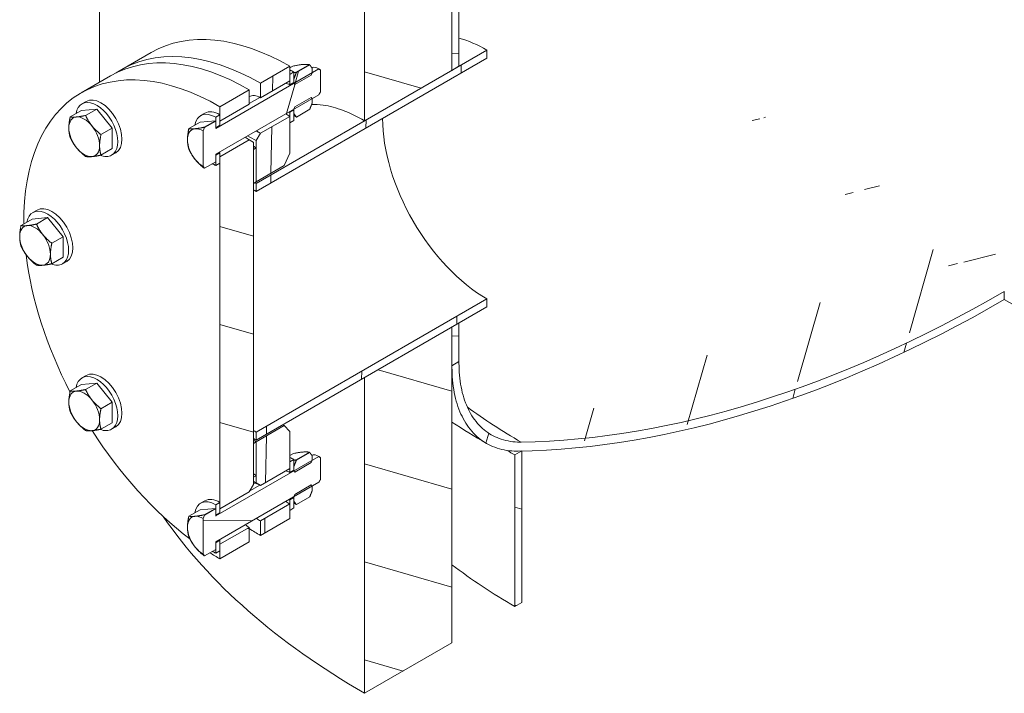
# Model space of a CAD drawing. Units: millimetres. Extents: x -7400 to 26052, y -1041 to 5346.
# Drawn here: x 8017 to 8515, y 2391 to 2731 of the extents above; entities that cross this region are included whole.
import ezdxf

# ---------------------------------------------------------------- set-up
doc = ezdxf.new("R2010")
doc.units = ezdxf.units.MM
doc.header["$LTSCALE"] = 15
for name, color, linetype, lineweight in [('Видимые тонкие (ГОСТ)', 7, 'Continuous', 5), ('Видимый контур (ГОСТ)', 7, 'Continuous', 9), ('Штриховка (ГОСТ)', 7, 'Continuous', 5)]:
    doc.layers.add(name, color=color, linetype=linetype, lineweight=lineweight)
pattern_1 = [(164, (0, 0), (-13.12723, -45.7801), [])]
pattern_2 = [(254.0002, (0, 0), (45.78014, -13.12706), [])]
pattern_3 = [(179, (0, 0), (-0.8312, -47.61775), [])]
pattern_4 = [(269.00025, (0, 0), (47.61775, -0.83097), [])]
pattern_5 = [(149, (0, 0), (-24.52867, -40.8226), [])]

msp = doc.modelspace()

# ---------------------------------------------------------------- hatches: boundary and pattern name
at = {"layer": 'Штриховка (ГОСТ)'}
h = msp.add_hatch(dxfattribs=at)
h.set_pattern_fill('ANSI31', color=256, scale=381, angle=119, style=0)
h.set_pattern_definition(pattern_1)
h.paths.add_polyline_path([(8191.152, 2390.653), (8191.152, 2550.278), (8199.314, 2554.99), (8205.905, 2558.796), (8212.056, 2562.347), (8221.847, 2568), (8222.51, 2568.383), (8235.346, 2575.794), (8235.346, 2560.407), (8235.346, 2559.591), (8235.346, 2556.3), (8235.346, 2555.483), (8235.346, 2416.168)])
h.paths.add_polyline_path([(8235.346, 2718.464), (8235.346, 2705.616), (8200.355, 2685.414), (8196.7, 2683.304), (8191.152, 2680.101), (8191.152, 3497.007), (8235.346, 3522.522), (8235.346, 2722.777)])
h.paths.add_polyline_path([(8191.152, 3720.191), (8191.152, 3723.452), (8250.741, 3757.856), (8260.964, 3763.758), (8392.162, 3839.506), (8402.385, 3845.408), (8501.205, 3902.461), (8502.506, 3903.212), (8503.34, 3903.694), (8503.34, 3900.968), (8503.34, 3857.818), (8503.34, 3855.03), (8503.34, 3852.663), (8235.346, 3697.937), (8235.346, 3571.001), (8235.346, 3570.184), (8235.346, 3570.176), (8235.346, 3542.359), (8235.346, 3538.85), (8191.152, 3513.335), (8191.152, 3672.421)])
h = msp.add_hatch(dxfattribs=at)
h.set_pattern_fill('ANSI31', color=256, scale=381, angle=133.99998, style=0)
h.set_pattern_definition(pattern_3)
h.paths.add_polyline_path([(8238.882, 3572.217), (8238.882, 3540.892), (8237.36, 3540.013), (8235.346, 3538.85), (8235.346, 3542.359), (8235.346, 3570.176)])
h.paths.add_polyline_path([(8235.346, 2575.794), (8238.882, 2577.835), (8238.882, 2558.341), (8238.175, 2557.933), (8235.346, 2556.3), (8235.346, 2559.591), (8235.346, 2560.407)])
h.paths.add_polyline_path([(8238.882, 2707.658), (8235.346, 2705.616), (8235.346, 2718.464), (8235.346, 2722.777), (8235.346, 3522.522), (8238.882, 3524.564)])
h = msp.add_hatch(dxfattribs=at)
h.set_pattern_fill('ANSI31', color=256, scale=381, angle=224.00025, style=0)
h.set_pattern_definition(pattern_4)
h.paths.add_polyline_path([(8253.024, 2715.823), (8253.024, 2711.74), (8136.351, 2644.379), (8136.351, 2648.462), (8191.152, 2680.101), (8196.7, 2683.304), (8200.355, 2685.414), (8235.346, 2705.616), (8238.882, 2707.658)])
h.paths.add_polyline_path([(8253.024, 2590.082), (8253.024, 2586), (8238.882, 2577.835), (8235.346, 2575.794), (8222.51, 2568.383), (8221.847, 2568), (8212.056, 2562.347), (8205.905, 2558.796), (8199.314, 2554.99), (8191.152, 2550.278), (8136.351, 2518.639), (8136.351, 2522.721)])
h = msp.add_hatch(dxfattribs=at)
h.set_pattern_fill('ANSI31', color=256, scale=381, angle=209.00021, style=0)
h.set_pattern_definition(pattern_2)
edge = h.paths.add_edge_path()
edge.add_line((8115.845, 2659.392), (8110.14, 2656.098))
edge.add_line((8110.14, 2656.098), (8109.481, 2657.036))
edge.add_line((8109.481, 2657.036), (8109.481, 2674.997))
edge.add_line((8109.481, 2674.997), (8110.14, 2676.695))
edge.add_line((8110.14, 2676.695), (8115.845, 2679.989))
edge.add_line((8115.845, 2679.989), (8115.845, 2679.054))
edge.add_line((8115.845, 2679.054), (8115.845, 2678.68))
edge.add_line((8115.845, 2678.68), (8115.845, 2678.672))
edge.add_line((8115.845, 2678.672), (8115.845, 2677.483))
edge.add_line((8115.845, 2677.483), (8115.845, 2676.63))
edge.add_line((8115.845, 2676.63), (8115.845, 2676.303))
edge.add_spline(control_points=[(8115.845, 2676.303), (8115.845, 2676.293), (8115.847, 2676.282), (8115.854, 2676.268), (8115.859, 2676.261), (8115.865, 2676.258)], knot_values=[0.0148109, 0.0148109, 0.0148109, 0.0148109, 0.0185142, 0.0185142, 0.0221233, 0.0221233, 0.0221233, 0.0221233], degree=3, periodic=0)
edge.add_spline(control_points=[(8115.865, 2676.258), (8115.866, 2676.257), (8115.866, 2676.257), (8115.872, 2676.254), (8115.881, 2676.252), (8115.897, 2676.254), (8115.907, 2676.257), (8115.916, 2676.262)], knot_values=[0.0221233, 0.0221233, 0.0221233, 0.0221233, 0.0222172, 0.0222172, 0.0259197, 0.0259197, 0.0296219, 0.0296219, 0.0296219, 0.0296219], degree=3, periodic=0)
edge.add_line((8115.916, 2676.262), (8155.443, 2699.083))
edge.add_line((8155.443, 2699.083), (8162.246, 2703.011))
edge.add_line((8162.246, 2703.011), (8164.053, 2704.054))
edge.add_line((8164.053, 2704.054), (8164.635, 2704.391))
edge.add_line((8164.635, 2704.391), (8168.011, 2706.339))
edge.add_line((8168.011, 2706.339), (8168.878, 2705.838))
edge.add_line((8168.878, 2705.838), (8168.878, 2694.78))
edge.add_line((8168.878, 2694.78), (8168.011, 2693.278))
edge.add_line((8168.011, 2693.278), (8164.635, 2691.329))
edge.add_line((8164.635, 2691.329), (8157.494, 2687.206))
edge.add_line((8157.494, 2687.206), (8155.443, 2686.022))
edge.add_line((8155.443, 2686.022), (8115.916, 2663.201))
edge.add_spline(control_points=[(8115.916, 2663.201), (8115.907, 2663.196), (8115.897, 2663.187), (8115.881, 2663.17), (8115.872, 2663.159), (8115.86, 2663.137), (8115.854, 2663.124), (8115.847, 2663.101), (8115.845, 2663.088), (8115.845, 2663.078)], knot_values=[0.0296219, 0.0296219, 0.0296219, 0.0296219, 0.0333241, 0.0333241, 0.0370267, 0.0370267, 0.0407296, 0.0407296, 0.0444329, 0.0444329, 0.0444329, 0.0444329], degree=3, periodic=0)
edge.add_line((8115.845, 2663.078), (8115.845, 2662.752))
edge.add_line((8115.845, 2662.752), (8115.845, 2660.115))
edge.add_line((8115.845, 2660.115), (8115.845, 2659.392))
h = msp.add_hatch(dxfattribs=at)
h.set_pattern_fill('ANSI31', color=256, scale=381, angle=224.00025, style=0)
h.set_pattern_definition(pattern_4)
h.paths.add_polyline_path([(8153.322, 2663.74), (8150.493, 2657.443), (8136.351, 2649.278), (8136.351, 2661.82), (8136.351, 2662.637), (8136.351, 2663.579), (8136.351, 2666.425), (8136.351, 2670.099), (8138.473, 2673.773), (8138.473, 2673.774), (8153.322, 2682.347), (8153.322, 2681.752), (8153.322, 2679.081)])
h.paths.add_polyline_path([(8150.493, 2525.987), (8153.322, 2522.956), (8153.322, 2507.615), (8153.322, 2504.732), (8153.322, 2504.358), (8153.322, 2504.349), (8138.473, 2495.776), (8138.473, 2495.777), (8136.351, 2497.002), (8136.351, 2500.676), (8136.351, 2517.822)])
h.paths.add_polyline_path([(8138.473, 2699.084), (8153.322, 2707.658), (8153.322, 2703.575), (8153.322, 2700.691), (8153.322, 2700.317), (8153.322, 2700.308), (8138.473, 2691.735)])
h.paths.add_polyline_path([(8138.473, 2477.815), (8153.322, 2486.388), (8153.322, 2485.793), (8153.322, 2483.122), (8153.322, 2479.039), (8138.473, 2470.466)])
h = msp.add_hatch(dxfattribs=at)
h.set_pattern_fill('ANSI31', color=256, scale=381, angle=224.00025, style=0)
h.set_pattern_definition(pattern_4)
h.paths.add_polyline_path([(8155.443, 2680.306), (8153.322, 2679.081), (8153.322, 2681.752), (8153.322, 2682.347), (8153.322, 2684.389), (8155.443, 2685.613), (8155.443, 2683.735)])
h.paths.add_polyline_path([(8153.322, 2700.691), (8153.322, 2703.575), (8155.443, 2704.799), (8155.443, 2701.37), (8155.443, 2699.492), (8153.322, 2698.267), (8153.322, 2700.308), (8153.322, 2700.317)])
h = msp.add_hatch(dxfattribs=at)
h.set_pattern_fill('ANSI31', color=256, scale=381, angle=209.00021, style=0)
h.set_pattern_definition(pattern_2)
h.paths.add_polyline_path([(8164.636, 2706.677), (8164.636, 2704.391), (8164.635, 2704.391), (8164.194, 2703.251), (8163.98, 2703.128), (8162.304, 2702.16), (8155.885, 2698.454), (8155.443, 2699.083), (8155.443, 2699.083), (8155.443, 2699.492), (8155.443, 2701.37), (8156.655, 2704.493), (8163.424, 2708.401)])
h.paths.add_polyline_path([(8155.885, 2687.161), (8164.194, 2691.958), (8164.635, 2691.329), (8164.636, 2691.329), (8164.636, 2689.043), (8163.424, 2685.919), (8156.655, 2682.011), (8155.443, 2683.735), (8155.443, 2685.613), (8155.443, 2686.022), (8155.443, 2686.022), (8155.618, 2686.473)])
h = msp.add_hatch(dxfattribs=at)
h.set_pattern_fill('ANSI31', color=256, scale=381, angle=209.00021, style=0)
h.set_pattern_definition(pattern_2)
edge = h.paths.add_edge_path()
edge.add_line((8514.653, 2589.674), (8514.653, 2593.756))
edge.add_ellipse((8514.653, 3238.789), major_axis=(-395, -684.16), ratio=0.5773503, start_angle=19.061123, end_angle=45, ccw=False)
edge.add_spline(control_points=[(8270.309, 2517.664), (8269.711, 2517.654), (8269.111, 2517.66), (8266.887, 2517.742), (8265.271, 2517.922), (8262.146, 2518.529), (8260.636, 2518.956), (8257.798, 2520.019), (8256.468, 2520.654), (8255.251, 2521.356)], knot_values=[5.8514579, 5.8514579, 5.8514579, 5.8514579, 6.1205397, 6.1205397, 6.851765, 6.851765, 7.5829903, 7.5829903, 8.3125599, 8.3125599, 8.3125599, 8.3125599], degree=3, periodic=0)
edge.add_spline(control_points=[(8255.251, 2521.356), (8255.249, 2521.357), (8255.246, 2521.359), (8254.024, 2522.064), (8252.807, 2522.899), (8250.464, 2524.829), (8249.34, 2525.922), (8247.252, 2528.326), (8246.288, 2529.635), (8244.558, 2532.391), (8243.793, 2533.838), (8242.474, 2536.753), (8241.859, 2538.358), (8240.783, 2541.803), (8240.322, 2543.644), (8239.588, 2547.477), (8239.316, 2549.47), (8238.963, 2553.499), (8238.882, 2555.535), (8238.882, 2557.525)], knot_values=[0, 0, 0, 0, 0.0016557, 0.0016557, 0.732881, 0.732881, 1.4641063, 1.4641063, 2.1953316, 2.1953316, 2.9265569, 2.9265569, 3.6577822, 3.6577822, 4.3890074, 4.3890074, 5.1202327, 5.1202327, 5.8514579, 5.8514579, 5.8514579, 5.8514579], degree=3, periodic=0)
edge.add_line((8238.882, 2557.525), (8238.882, 2558.341))
edge.add_line((8238.882, 2558.341), (8238.175, 2557.933))
edge.add_line((8238.175, 2557.933), (8235.346, 2556.3))
edge.add_line((8235.346, 2556.3), (8235.346, 2555.483))
edge.add_spline(control_points=[(8235.346, 2555.483), (8235.346, 2553.367), (8235.432, 2551.203), (8235.808, 2546.919), (8236.098, 2544.8), (8236.877, 2540.724), (8237.368, 2538.767), (8238.512, 2535.103), (8239.166, 2533.397), (8240.569, 2530.297), (8241.382, 2528.759), (8243.221, 2525.829), (8244.246, 2524.436), (8246.467, 2521.881), (8247.662, 2520.718), (8250.152, 2518.667), (8251.447, 2517.778), (8252.746, 2517.028), (8252.749, 2517.027), (8252.752, 2517.025)], knot_values=[-6.2217866, -6.2217866, -6.2217866, -6.2217866, -5.4442812, -5.4442812, -4.6667759, -4.6667759, -3.8892706, -3.8892706, -3.1117652, -3.1117652, -2.3342599, -2.3342599, -1.5567545, -1.5567545, -0.7792491, -0.7792491, -0.0017437, -0.0017437, 0, 0, 0, 0], degree=3, periodic=0)
edge.add_spline(control_points=[(8252.752, 2517.025), (8254.045, 2516.279), (8255.459, 2515.603), (8258.477, 2514.474), (8260.082, 2514.02), (8263.405, 2513.375), (8265.124, 2513.183), (8267.489, 2513.096), (8268.126, 2513.09), (8268.762, 2513.1)], knot_values=[-8.8386713, -8.8386713, -8.8386713, -8.8386713, -8.0629096, -8.0629096, -7.2854042, -7.2854042, -6.5078988, -6.5078988, -6.2217866, -6.2217866, -6.2217866, -6.2217866], degree=3, periodic=0)
edge.add_ellipse((8514.653, 3238.789), major_axis=(-397.5, -688.49), ratio=0.5773503, start_angle=19.061123, end_angle=19.271751)
edge.add_ellipse((8514.653, 3238.789), major_axis=(-397.5, -688.49), ratio=0.5773503, start_angle=19.271751, end_angle=19.280723)
edge.add_ellipse((8514.653, 3238.789), major_axis=(-397.5, -688.49), ratio=0.5773503, start_angle=19.280723, end_angle=45)
h = msp.add_hatch(dxfattribs=at)
h.set_pattern_fill('ANSI31', color=256, scale=381, angle=149.00021, style=0)
h.set_pattern_definition([(194.0002, (0, 0), (11.5217, -46.2103), [])])
edge = h.paths.add_edge_path()
edge.add_line((8514.653, 2589.674), (8514.653, 2593.756))
edge.add_ellipse((8514.545, 3238.852), major_axis=(395, -684.16), ratio=0.5773503, start_angle=315.011158, end_angle=340.938879)
edge.add_ellipse((8734.455, 2589.839), major_axis=(39.5, -68.416), ratio=0.5773503, start_angle=340.93888, end_angle=360)
edge.add_ellipse((8734.455, 2589.839), major_axis=(39.5, -68.416), ratio=0.5773503, start_angle=0, end_angle=45)
edge.add_line((8790.316, 2557.587), (8790.316, 2558.404))
edge.add_line((8790.316, 2558.404), (8791.022, 2557.996))
edge.add_line((8791.022, 2557.996), (8793.852, 2556.363))
edge.add_line((8793.852, 2556.363), (8793.852, 2555.546))
edge.add_ellipse((8734.455, 2589.839), major_axis=(42, -72.746), ratio=0.5773503, start_angle=0, end_angle=45, ccw=False)
edge.add_ellipse((8734.455, 2589.839), major_axis=(42, -72.746), ratio=0.5773503, start_angle=340.93888, end_angle=360, ccw=False)
edge.add_ellipse((8514.545, 3238.852), major_axis=(397.5, -688.49), ratio=0.5773503, start_angle=340.728251, end_angle=340.938879, ccw=False)
edge.add_ellipse((8514.545, 3238.852), major_axis=(397.5, -688.49), ratio=0.5773503, start_angle=340.71928, end_angle=340.728251, ccw=False)
edge.add_ellipse((8514.545, 3238.852), major_axis=(397.5, -688.49), ratio=0.5773503, start_angle=315.011087, end_angle=340.71928, ccw=False)
h = msp.add_hatch(dxfattribs=at)
h.set_pattern_fill('ANSI31', color=256, scale=381, angle=119, style=0)
h.set_pattern_definition(pattern_1)
h.paths.add_polyline_path([(8132.816, 2695.818), (8132.816, 2688.469), (8117.966, 2679.896), (8117.966, 2680.279), (8117.966, 2682.439), (8117.966, 2683.162), (8117.966, 2687.245)])
h.paths.add_polyline_path([(8117.966, 2462.709), (8117.966, 2465.976), (8132.816, 2474.549), (8132.816, 2467.2), (8117.966, 2458.626)])
h.paths.add_polyline_path([(8132.816, 2492.511), (8132.816, 2492.51), (8117.966, 2483.937), (8117.966, 2484.319), (8117.966, 2484.757), (8117.966, 2487.203), (8117.966, 2658.669), (8117.966, 2661.935), (8132.816, 2670.508), (8132.816, 2670.507), (8134.937, 2669.282), (8134.937, 2665.608), (8134.937, 2665.171), (8134.937, 2663.958), (8134.937, 2650.077), (8134.937, 2649.261), (8134.937, 2648.462), (8134.937, 2517.006), (8134.937, 2501.506), (8134.937, 2499.859), (8134.937, 2496.185)])
h = msp.add_hatch(dxfattribs=at)
h.set_pattern_fill('ANSI31', color=256, scale=381, angle=194.00018, style=0)
h.set_pattern_definition([(239.0002, (0, 0), (40.82267, -24.52856), [])])
h.paths.add_polyline_path([(8115.845, 2679.989), (8115.845, 2681.937), (8117.966, 2683.162), (8117.966, 2682.439), (8117.966, 2680.279), (8117.966, 2679.896), (8117.966, 2677.854), (8115.845, 2676.63), (8115.845, 2677.483), (8115.845, 2678.672), (8115.845, 2678.68), (8115.845, 2679.054)])
h.paths.add_polyline_path([(8117.966, 2658.669), (8115.845, 2657.444), (8115.845, 2659.392), (8115.845, 2660.115), (8115.845, 2662.752), (8117.966, 2663.976), (8117.966, 2661.935)])
h = msp.add_hatch(dxfattribs=at)
h.set_pattern_fill('ANSI31', color=256, scale=381, angle=104.00002, style=0)
h.set_pattern_definition(pattern_5)
h.paths.add_polyline_path([(8136.351, 2500.676), (8134.937, 2499.859), (8134.937, 2501.506), (8134.937, 2517.006), (8136.351, 2517.822)])
h.paths.add_polyline_path([(8134.937, 2665.171), (8134.937, 2665.608), (8136.351, 2666.425), (8136.351, 2663.579), (8136.351, 2662.637), (8136.351, 2661.82), (8136.351, 2649.278), (8134.937, 2648.462), (8134.937, 2649.261), (8134.937, 2650.077), (8134.937, 2663.958)])
h = msp.add_hatch(dxfattribs=at)
h.set_pattern_fill('ANSI31', color=256, scale=381, angle=133.99998, style=0)
h.set_pattern_definition(pattern_3)
edge = h.paths.add_edge_path()
edge.add_line((8110.14, 2460.139), (8109.481, 2461.077))
edge.add_line((8109.481, 2461.077), (8109.481, 2479.038))
edge.add_line((8109.481, 2479.038), (8110.14, 2480.736))
edge.add_line((8110.14, 2480.736), (8115.845, 2484.03))
edge.add_line((8115.845, 2484.03), (8115.845, 2483.095))
edge.add_line((8115.845, 2483.095), (8115.845, 2482.721))
edge.add_line((8115.845, 2482.721), (8115.845, 2480.671))
edge.add_line((8115.845, 2480.671), (8115.845, 2480.344))
edge.add_spline(control_points=[(8115.845, 2480.344), (8115.845, 2480.334), (8115.847, 2480.323), (8115.854, 2480.309), (8115.859, 2480.302), (8115.865, 2480.298)], knot_values=[0.0148109, 0.0148109, 0.0148109, 0.0148109, 0.0185142, 0.0185142, 0.0221233, 0.0221233, 0.0221233, 0.0221233], degree=3, periodic=0)
edge.add_spline(control_points=[(8115.865, 2480.298), (8115.866, 2480.298), (8115.866, 2480.298), (8115.872, 2480.295), (8115.881, 2480.293), (8115.897, 2480.294), (8115.907, 2480.298), (8115.916, 2480.303)], knot_values=[0.0221233, 0.0221233, 0.0221233, 0.0221233, 0.0222172, 0.0222172, 0.0259197, 0.0259197, 0.0296219, 0.0296219, 0.0296219, 0.0296219], degree=3, periodic=0)
edge.add_line((8115.916, 2480.303), (8155.443, 2503.124))
edge.add_line((8155.443, 2503.124), (8162.246, 2507.052))
edge.add_line((8162.246, 2507.052), (8164.053, 2508.095))
edge.add_line((8164.053, 2508.095), (8164.635, 2508.431))
edge.add_line((8164.635, 2508.431), (8168.011, 2510.38))
edge.add_line((8168.011, 2510.38), (8168.878, 2509.879))
edge.add_line((8168.878, 2509.879), (8168.878, 2498.821))
edge.add_line((8168.878, 2498.821), (8168.011, 2497.318))
edge.add_line((8168.011, 2497.318), (8164.635, 2495.37))
edge.add_line((8164.635, 2495.37), (8155.443, 2490.063))
edge.add_line((8155.443, 2490.063), (8115.916, 2467.242))
edge.add_spline(control_points=[(8115.916, 2467.242), (8115.907, 2467.236), (8115.897, 2467.228), (8115.881, 2467.211), (8115.872, 2467.199), (8115.86, 2467.178), (8115.854, 2467.165), (8115.847, 2467.142), (8115.845, 2467.129), (8115.845, 2467.119)], knot_values=[0.0296219, 0.0296219, 0.0296219, 0.0296219, 0.0333241, 0.0333241, 0.0370267, 0.0370267, 0.0407296, 0.0407296, 0.0444329, 0.0444329, 0.0444329, 0.0444329], degree=3, periodic=0)
edge.add_line((8115.845, 2467.119), (8115.845, 2466.792))
edge.add_line((8115.845, 2466.792), (8115.845, 2464.156))
edge.add_line((8115.845, 2464.156), (8115.845, 2463.433))
edge.add_line((8115.845, 2463.433), (8110.14, 2460.139))
h = msp.add_hatch(dxfattribs=at)
h.set_pattern_fill('ANSI31', color=256, scale=381, angle=133.99998, style=0)
h.set_pattern_definition(pattern_3)
h.paths.add_polyline_path([(8164.636, 2510.718), (8164.636, 2508.431), (8164.635, 2508.431), (8164.194, 2507.292), (8163.98, 2507.169), (8162.304, 2506.201), (8155.885, 2502.495), (8155.443, 2503.124), (8155.443, 2503.124), (8155.443, 2503.532), (8155.443, 2505.411), (8156.655, 2508.534), (8163.424, 2512.442)])
h.paths.add_polyline_path([(8155.885, 2491.202), (8164.194, 2495.999), (8164.635, 2495.37), (8164.636, 2495.37), (8164.636, 2493.083), (8163.424, 2489.96), (8156.655, 2486.052), (8155.443, 2487.776), (8155.443, 2489.654), (8155.443, 2490.063), (8155.443, 2490.063)])
h = msp.add_hatch(dxfattribs=at)
h.set_pattern_fill('ANSI31', color=256, scale=381, angle=119, style=0)
h.set_pattern_definition(pattern_1)
h.paths.add_polyline_path([(8267.166, 2434.54), (8267.166, 2511.138), (8270.622, 2513.134), (8270.702, 2513.18), (8270.702, 2513.135), (8270.702, 2436.581)])
h = msp.add_hatch(dxfattribs=at)
h.set_pattern_fill('ANSI31', color=256, scale=381, angle=119, style=0)
h.set_pattern_definition(pattern_1)
h.paths.add_polyline_path([(8155.443, 2484.347), (8153.322, 2483.122), (8153.322, 2485.793), (8153.322, 2486.388), (8153.322, 2488.43), (8155.443, 2489.654), (8155.443, 2487.776)])
h.paths.add_polyline_path([(8153.322, 2504.732), (8153.322, 2507.615), (8155.443, 2508.84), (8155.443, 2505.411), (8155.443, 2503.532), (8153.322, 2502.308), (8153.322, 2504.349), (8153.322, 2504.358)])
h = msp.add_hatch(dxfattribs=at)
h.set_pattern_fill('ANSI31', color=256, scale=381, angle=104.00002, style=0)
h.set_pattern_definition(pattern_5)
h.paths.add_polyline_path([(8115.845, 2484.03), (8115.845, 2485.978), (8117.966, 2487.203), (8117.966, 2484.757), (8117.966, 2484.319), (8117.966, 2483.937), (8117.966, 2481.895), (8115.845, 2480.671), (8115.845, 2482.721), (8115.845, 2483.095)])
h.paths.add_polyline_path([(8117.966, 2462.709), (8115.845, 2461.485), (8115.845, 2463.433), (8115.845, 2464.156), (8115.845, 2466.792), (8117.966, 2468.017), (8117.966, 2465.976)])

# ---------------------------------------------------------------- linework, layer by layer
at = {"layer": 'Видимые тонкие (ГОСТ)'}
for centre, major_axis, start_param, end_param in [((8115.807, 2669.794), (-4, 6.928), 5.4785558, 5.4910569), ((8514.545, 2658.799), (-345.556, 0), 0.6673392, 0.7858434), ((8115.807, 2473.835), (-4, 6.928), 5.4785558, 5.4910569)]:
    msp.add_ellipse(centre, major_axis=major_axis, ratio=0.5773503, start_param=start_param, end_param=end_param, dxfattribs=at)
at = {"layer": 'Видимый контур (ГОСТ)'}
for p, q in [((8057.045, 2699.546), (8057.045, 3834.532)), ((8235.346, 2705.616), (8235.346, 3522.522)), ((8235.346, 3522.522), (8235.346, 2705.616)), ((8238.882, 3524.564), (8238.882, 2707.658)), ((8191.152, 2680.101), (8191.152, 3497.007)), ((8083.213, 2714.655), (8068.364, 2706.081)), ((8136.351, 2648.462), (8253.024, 2715.823)), ((8253.024, 2715.823), (8253.024, 2711.74)), ((8253.024, 2711.74), (8136.351, 2644.379)), ((8115.916, 2676.262), (8168.011, 2706.339)), ((8138.473, 2699.084), (8153.322, 2707.658)), ((8154.794, 2707.758), (8153.322, 2706.908)), ((8153.322, 2707.658), (8153.322, 2700.308)), ((8153.322, 2703.575), (8155.443, 2704.799)), ((8155.443, 2704.799), (8155.443, 2699.492)), ((8163.279, 2708.516), (8156.582, 2704.649)), ((8156.655, 2704.493), (8163.424, 2708.401)), ((8164.636, 2704.391), (8164.194, 2703.251)), ((8164.636, 2706.677), (8164.636, 2704.391)), ((8168.769, 2705.903), (8167.901, 2706.403)), ((8168.878, 2705.838), (8168.878, 2694.78)), ((8235.346, 2705.616), (8191.152, 2680.101)), ((8238.882, 2707.658), (8235.346, 2705.616)), ((8047.858, 2694.242), (8062.707, 2702.815)), ((8153.322, 2700.308), (8138.473, 2691.735)), ((8138.473, 2691.735), (8138.473, 2699.084)), ((8153.322, 2698.267), (8153.322, 2703.575)), ((8155.443, 2699.492), (8153.322, 2698.267)), ((8155.443, 2699.083), (8155.443, 2701.37)), ((8155.885, 2698.454), (8155.443, 2699.083)), ((8164.194, 2703.251), (8155.885, 2698.454)), ((8117.966, 2687.245), (8132.816, 2695.818)), ((8132.816, 2695.818), (8132.816, 2688.469)), ((8050.358, 2689.912), (8048.236, 2688.687)), ((8168.011, 2693.278), (8115.916, 2663.201)), ((8132.816, 2688.852), (8138.139, 2691.925)), ((8155.885, 2687.161), (8164.194, 2691.958)), ((8164.194, 2691.958), (8164.636, 2691.329)), ((8164.636, 2691.329), (8164.636, 2689.043)), ((8047.958, 2685.373), (8042.289, 2682.1)), ((8047.958, 2685.373), (8055.736, 2686.068)), ((8055.736, 2686.068), (8050.067, 2682.795)), ((8055.736, 2686.068), (8063.515, 2676.392)), ((8110.358, 2683.969), (8108.236, 2682.744)), ((8132.816, 2688.469), (8117.966, 2679.896)), ((8117.966, 2679.896), (8117.966, 2687.245)), ((8153.322, 2684.389), (8155.443, 2685.613)), ((8153.322, 2679.081), (8153.322, 2684.389)), ((8155.443, 2686.022), (8155.885, 2687.161)), ((8155.443, 2683.735), (8155.443, 2686.022)), ((8155.443, 2685.613), (8155.443, 2680.306)), ((8163.424, 2685.919), (8156.655, 2682.011)), ((8107.958, 2679.43), (8102.289, 2676.156)), ((8107.958, 2679.43), (8115.736, 2680.124)), ((8115.736, 2680.124), (8110.067, 2676.851)), ((8110.14, 2676.695), (8115.845, 2679.989)), ((8115.736, 2680.124), (8115.845, 2679.989)), ((8115.845, 2681.937), (8117.966, 2683.162)), ((8115.845, 2676.63), (8115.845, 2681.937)), ((8115.845, 2679.989), (8115.845, 2676.303)), ((8117.966, 2683.162), (8117.966, 2677.854)), ((8138.473, 2673.774), (8153.322, 2682.347)), ((8153.322, 2682.347), (8153.322, 2663.74)), ((8155.443, 2680.306), (8153.322, 2679.081)), ((8063.515, 2676.392), (8057.845, 2673.118)), ((8063.515, 2676.392), (8063.515, 2666.021)), ((8109.481, 2674.997), (8110.14, 2676.695)), ((8109.481, 2657.036), (8109.481, 2674.997)), ((8117.966, 2677.854), (8115.845, 2676.63)), ((8117.966, 2661.935), (8132.816, 2670.508)), ((8132.816, 2670.508), (8132.816, 2670.507)), ((8132.816, 2670.507), (8134.937, 2669.282)), ((8134.828, 2669.345), (8132.816, 2670.507)), ((8134.937, 2669.282), (8134.937, 2496.185)), ((8136.351, 2670.099), (8138.473, 2673.773)), ((8136.351, 2649.278), (8136.351, 2670.099)), ((8138.473, 2673.773), (8138.473, 2673.774)), ((8063.515, 2666.021), (8057.845, 2662.748)), ((8065.358, 2663.931), (8063.236, 2662.707)), ((8115.845, 2662.752), (8117.966, 2663.976)), ((8117.966, 2663.976), (8117.966, 2658.669)), ((8134.937, 2665.608), (8136.351, 2666.425)), ((8134.937, 2648.462), (8134.937, 2665.608)), ((8136.351, 2666.425), (8136.351, 2649.278)), ((8115.845, 2659.392), (8110.14, 2656.098)), ((8115.845, 2663.078), (8115.845, 2659.392)), ((8115.845, 2657.444), (8115.845, 2662.752)), ((8117.966, 2483.937), (8117.966, 2661.935)), ((8153.322, 2663.74), (8150.493, 2657.443)), ((8110.14, 2656.098), (8109.481, 2657.036)), ((8117.966, 2658.669), (8115.845, 2657.444)), ((8150.493, 2657.443), (8136.351, 2649.278)), ((8136.351, 2649.278), (8134.937, 2648.462)), ((8136.351, 2644.379), (8136.351, 2648.462)), ((8025.505, 2634.979), (8023.384, 2633.754)), ((8023.105, 2630.44), (8017.436, 2627.167)), ((8023.105, 2630.44), (8030.884, 2631.135)), ((8030.884, 2631.135), (8025.214, 2627.861)), ((8030.884, 2631.135), (8038.662, 2621.458)), ((8038.662, 2621.458), (8032.992, 2618.185)), ((8038.662, 2621.458), (8038.662, 2611.087)), ((8038.662, 2611.087), (8032.992, 2607.814)), ((8040.505, 2608.998), (8038.384, 2607.773)), ((8136.351, 2522.721), (8253.024, 2590.082)), ((8253.024, 2590.082), (8253.024, 2586)), ((8514.653, 2589.674), (8514.653, 2593.756)), ((8253.024, 2586), (8136.351, 2518.639)), ((8191.152, 2550.278), (8235.346, 2575.794)), ((8235.346, 2575.794), (8238.882, 2577.835)), ((8235.346, 2556.3), (8235.346, 2575.794)), ((8235.346, 2575.794), (8235.346, 2416.168)), ((8238.882, 2577.835), (8238.882, 2558.341)), ((8235.346, 2556.3), (8238.882, 2558.341)), ((8238.882, 2558.341), (8235.346, 2556.3)), ((8235.346, 2555.483), (8235.346, 2556.3)), ((8238.882, 2558.341), (8238.882, 2557.525)), ((8050.358, 2551.348), (8048.236, 2550.123)), ((8191.152, 2390.653), (8191.152, 2550.278)), ((8047.958, 2546.809), (8042.289, 2543.536)), ((8047.958, 2546.809), (8055.736, 2547.504)), ((8055.736, 2547.504), (8050.067, 2544.231)), ((8055.736, 2547.504), (8063.515, 2537.828)), ((8063.515, 2537.828), (8057.845, 2534.554)), ((8063.515, 2537.828), (8063.515, 2527.457)), ((8063.515, 2527.457), (8057.845, 2524.184)), ((8065.358, 2525.367), (8063.236, 2524.142)), ((8136.351, 2517.822), (8150.493, 2525.987)), ((8150.493, 2525.987), (8153.322, 2522.956)), ((8136.351, 2518.639), (8136.351, 2522.721)), ((8153.322, 2522.956), (8153.322, 2504.349)), ((8134.937, 2517.006), (8136.351, 2517.822)), ((8134.937, 2499.859), (8134.937, 2517.006)), ((8136.351, 2517.822), (8136.351, 2500.676)), ((8136.351, 2497.002), (8136.351, 2517.822)), ((8115.916, 2480.303), (8168.011, 2510.38)), ((8154.794, 2511.799), (8153.322, 2510.949)), ((8163.279, 2512.557), (8156.582, 2508.69)), ((8156.655, 2508.534), (8163.424, 2512.442)), ((8164.636, 2510.718), (8164.636, 2508.431)), ((8168.769, 2509.943), (8167.901, 2510.444)), ((8168.878, 2509.879), (8168.878, 2498.821)), ((8267.166, 2511.138), (8270.702, 2513.18)), ((8267.166, 2434.54), (8267.166, 2511.138)), ((8270.702, 2513.18), (8270.702, 2436.581)), ((8153.322, 2507.615), (8155.443, 2508.84)), ((8153.322, 2502.308), (8153.322, 2507.615)), ((8155.443, 2508.84), (8155.443, 2503.532)), ((8155.443, 2503.124), (8155.443, 2505.411)), ((8164.194, 2507.292), (8155.885, 2502.495)), ((8164.636, 2508.431), (8164.194, 2507.292)), ((8136.351, 2500.676), (8134.937, 2499.859)), ((8153.322, 2504.349), (8138.473, 2495.776)), ((8155.443, 2503.532), (8153.322, 2502.308)), ((8155.885, 2502.495), (8155.443, 2503.124)), ((8168.011, 2497.318), (8115.916, 2467.242)), ((8134.937, 2496.185), (8132.816, 2492.511)), ((8133.146, 2493.083), (8138.139, 2495.966)), ((8136.242, 2497.064), (8138.364, 2495.84)), ((8138.473, 2495.777), (8136.351, 2497.002)), ((8138.473, 2495.776), (8138.473, 2495.777)), ((8155.885, 2491.202), (8164.194, 2495.999)), ((8164.194, 2495.999), (8164.636, 2495.37)), ((8164.636, 2495.37), (8164.636, 2493.083)), ((8132.816, 2492.51), (8117.966, 2483.937)), ((8132.816, 2492.511), (8132.816, 2492.51)), ((8153.322, 2488.43), (8155.443, 2489.654)), ((8155.443, 2490.063), (8155.885, 2491.202)), ((8155.443, 2487.776), (8155.443, 2490.063)), ((8155.443, 2489.654), (8155.443, 2484.347)), ((8163.424, 2489.96), (8156.655, 2486.052)), ((8110.358, 2488.009), (8108.236, 2486.785)), ((8115.845, 2485.978), (8117.966, 2487.203)), ((8115.845, 2480.671), (8115.845, 2485.978)), ((8117.966, 2487.203), (8117.966, 2481.895)), ((8138.473, 2477.815), (8153.322, 2486.388)), ((8153.322, 2483.122), (8153.322, 2488.43)), ((8153.322, 2486.388), (8153.322, 2479.039)), ((8107.958, 2483.47), (8102.289, 2480.197)), ((8107.958, 2483.47), (8115.736, 2484.165)), ((8109.481, 2479.038), (8110.14, 2480.736)), ((8115.736, 2484.165), (8110.067, 2480.892)), ((8110.14, 2480.736), (8115.845, 2484.03)), ((8115.736, 2484.165), (8115.845, 2484.03)), ((8115.845, 2484.03), (8115.845, 2480.344)), ((8117.966, 2481.895), (8115.845, 2480.671)), ((8155.443, 2484.347), (8153.322, 2483.122)), ((8109.481, 2461.077), (8109.481, 2479.038)), ((8153.322, 2479.039), (8138.473, 2470.466)), ((8138.473, 2470.466), (8138.473, 2477.815)), ((8117.966, 2465.976), (8132.816, 2474.549)), ((8132.816, 2474.549), (8132.816, 2467.2)), ((8115.845, 2466.792), (8117.966, 2468.017)), ((8115.845, 2467.119), (8115.845, 2463.433)), ((8115.845, 2461.485), (8115.845, 2466.792)), ((8117.966, 2468.017), (8117.966, 2462.709)), ((8132.816, 2467.2), (8117.966, 2458.626)), ((8117.966, 2458.626), (8117.966, 2465.976)), ((8110.14, 2460.139), (8109.481, 2461.077)), ((8115.845, 2463.433), (8110.14, 2460.139)), ((8117.966, 2462.709), (8115.845, 2461.485)), ((8270.702, 2436.581), (8267.166, 2434.54)), ((8235.346, 2416.168), (8191.152, 2390.653))]:
    msp.add_line(p, q, dxfattribs=at)
for centre, major_axis, start_param, end_param in [((8153.213, 2593.411), (-70, 121.244), 5.4966883, 6.2831853), ((8252.915, 2650.974), (39.75, -68.849), 2.3542594, 2.6084997), ((8138.364, 2584.838), (-70, 121.244), 5.4966883, 6.3236024), ((8132.707, 2581.572), (-70, 121.244), 5.4966883, 6.2831853), ((8117.858, 2572.999), (-70, 121.244), 5.4966883, 7.0873313), ((8155.334, 2692.615), (-7.5, 12.99), 5.4875309, 5.6886885), ((8167.902, 2699.871), (-4, 6.928), 5.4785558, 6.1666701), ((8168.769, 2700.372), (-3.387, 5.866), 5.4750716, 5.4978686), ((8153.213, 2691.391), (4.25, -7.361), 2.3380945, 2.6956209), ((8155.334, 2692.615), (-4, 6.928), 5.4785559, 5.5418643), ((8055.736, 2675.697), (-7.5, 12.99), 3.1415927, 6.896183), ((8057.858, 2676.922), (-7.5, 12.99), 3.1415927, 6.2831853), ((8138.364, 2682.817), (-5.5, 9.526), 5.4838011, 6.2919643), ((8115.736, 2669.753), (-7.5, 12.99), 5.4875309, 6.896183), ((8117.858, 2670.978), (-7.5, 12.99), 5.4875309, 6.2831853), ((8153.213, 2691.391), (-4.25, 7.361), 2.3160893, 2.3742945), ((8155.334, 2692.615), (4.25, -7.361), 5.4576819, 5.5158871), ((8155.334, 2692.62), (4.003, -6.933), 5.5170144, 5.5170184), ((8049.372, 2672.023), (-5.5, 9.526), 6.0213859, 7.0685835), ((8049.372, 2672.023), (-5.5, 9.526), 4.9741884, 6.0213859), ((8153.213, 2691.391), (5.5, -9.526), 5.2639926, 5.5117732), ((8252.915, 2650.974), (-37.25, 64.519), 0.7874631, 2.3582595), ((8049.372, 2672.023), (5.5, -9.526), 3.9269908, 4.9741884), ((8049.372, 2672.023), (-5.5, 9.526), 3.9269908, 4.9741884), ((8109.372, 2666.079), (-5.5, 9.526), 6.0213859, 7.0685835), ((8109.372, 2666.079), (-5.5, 9.526), 5.4838011, 6.0213859), ((8138.364, 2584.838), (-54.5, 94.397), 5.4977871, 5.5242659), ((8138.364, 2682.817), (-5.5, 9.526), 2.1223999, 2.3561945), ((8138.364, 2682.817), (-5.5, 9.526), 2.3561945, 2.3701805), ((8138.364, 2584.838), (-54.5, 94.397), 5.4963758, 5.4977871), ((8109.372, 2666.079), (5.5, -9.526), 3.9269908, 4.9741884), ((8132.707, 2679.551), (5.5, -9.526), 5.2639926, 5.4977871), ((8136.242, 2583.613), (-53, 91.799), 5.4963358, 5.5545974), ((8132.707, 2679.551), (5.5, -9.526), 5.4977871, 5.5117732), ((8134.828, 2582.797), (53, -91.799), 2.3547432, 2.3561945), ((8049.372, 2672.023), (5.5, -9.526), 4.9741884, 6.0213859), ((8049.372, 2672.023), (5.5, -9.526), 6.0213859, 7.0685835), ((8117.858, 2670.978), (4.25, -7.361), 5.4576819, 5.5158871), ((8136.242, 2583.613), (-50.75, 87.902), 5.4962715, 5.5159769), ((8055.736, 2675.697), (7.5, -12.99), 5.6530128, 6.2831853), ((8109.372, 2666.079), (5.5, -9.526), 4.9741884, 5.5117732), ((8115.736, 2669.753), (-7.5, 12.99), 2.216586, 2.3664508), ((8136.242, 2583.613), (37.25, -64.519), 2.3541295, 2.3809777), ((8136.242, 2583.613), (39.75, -68.849), 2.3542594, 2.3668936), ((8030.884, 2620.764), (-7.5, 12.99), 3.1415927, 6.896183), ((8033.005, 2621.988), (-7.5, 12.99), 3.1415927, 6.2831853), ((8024.52, 2617.089), (-5.5, 9.526), 6.0213859, 7.0685835), ((8024.52, 2617.089), (-5.5, 9.526), 4.9741884, 6.0213859), ((8024.52, 2617.089), (5.5, -9.526), 3.9269908, 4.9741884), ((8024.52, 2617.089), (-5.5, 9.526), 3.9269908, 4.9741884), ((8117.858, 2572.999), (-70, 121.244), 0.9355469, 1.4859381), ((8024.52, 2617.089), (5.5, -9.526), 4.9741884, 6.0213859), ((8024.52, 2617.089), (5.5, -9.526), 6.0213859, 7.0685835), ((8030.884, 2620.764), (7.5, -12.99), 5.6530128, 6.2831853), ((8514.653, 3238.789), (-397.5, -688.49), 0.3326794, 0.7853982), ((8514.653, 3238.789), (-395, -684.16), 0.3326794, 0.7853982), ((8514.545, 3238.852), (397.5, -688.49), 5.4979807, 5.950506), ((8055.736, 2537.133), (-7.5, 12.99), 3.1415927, 6.896183), ((8057.858, 2538.358), (-7.5, 12.99), 3.1415927, 6.2831853), ((8049.372, 2533.459), (-5.5, 9.526), 6.0213859, 7.0685835), ((8049.372, 2533.459), (-5.5, 9.526), 4.9741884, 6.0213859), ((8049.372, 2533.459), (5.5, -9.526), 3.9269908, 4.9741884), ((8049.372, 2533.459), (-5.5, 9.526), 3.9269908, 4.9741884), ((8049.372, 2533.459), (5.5, -9.526), 4.9741884, 6.0213859), ((8049.372, 2533.459), (5.5, -9.526), 6.0213859, 7.0685835), ((8150.385, 2591.778), (40.25, -69.715), 5.4873285, 5.4996982), ((8117.858, 2572.999), (-70, 121.244), 1.6471934, 2.2040324), ((8055.736, 2537.133), (7.5, -12.99), 5.6530128, 6.2831853), ((8136.242, 2583.613), (-37.25, 64.519), 2.3314113, 2.3582595), ((8136.242, 2583.613), (-39.75, 68.849), 2.3329703, 2.3581296), ((8136.242, 2583.613), (40.25, -69.715), 5.4748515, 5.4996982), ((8136.242, 2583.613), (40.25, -69.715), 5.4748515, 5.4996982), ((8155.334, 2496.656), (-7.5, 12.99), 5.4875309, 5.6886885), ((8167.902, 2503.912), (-4, 6.928), 5.4785558, 6.1666701), ((8168.769, 2504.413), (-3.387, 5.866), 5.4750716, 5.4978686), ((8514.545, 2654.088), (-350, 0), 0.7698132, 0.7858377), ((8153.213, 2495.431), (4.25, -7.361), 2.3380945, 2.6956209), ((8155.334, 2496.656), (-4, 6.928), 5.4785559, 5.5418643), ((8136.242, 2583.613), (53, -91.799), 5.4803697, 5.4992385), ((8138.364, 2486.858), (-5.5, 9.526), 5.4977871, 5.9540094), ((8138.364, 2486.858), (5.5, -9.526), 2.3422085, 2.3561945), ((8138.364, 2584.838), (54.5, -94.397), 5.4977871, 5.4991985), ((8155.334, 2496.656), (4.25, -7.361), 5.4576819, 5.5158871), ((8155.334, 2496.657), (4, -6.929), 5.5170144, 5.5170184), ((8115.736, 2473.794), (-7.5, 12.99), 5.4875309, 6.896183), ((8117.858, 2475.019), (-7.5, 12.99), 5.4875309, 6.2831853), ((8153.213, 2495.431), (5.5, -9.526), 5.2639926, 5.5117732), ((8153.213, 2495.431), (-4.25, 7.361), 2.3160893, 2.3742945), ((8514.545, 2577.489), (-457.5, 0), 0.3780934, 0.7857344), ((8109.372, 2470.12), (-5.5, 9.526), 6.0213859, 7.0685835), ((8109.372, 2470.12), (-5.5, 9.526), 5.4838011, 6.0213859), ((8132.707, 2483.592), (5.5, -9.526), 5.2639926, 5.5117732), ((8138.364, 2486.858), (-5.5, 9.526), 2.1223999, 2.3701805), ((8109.372, 2470.12), (5.5, -9.526), 3.9269908, 4.9741884), ((8138.364, 2584.838), (70, -121.244), 5.4417138, 5.498886), ((8117.858, 2475.019), (4.25, -7.361), 5.4576819, 5.5158871), ((8109.372, 2470.12), (5.5, -9.526), 4.9741884, 5.5117732), ((8117.858, 2572.999), (-70, 121.244), 2.3057776, 2.3572934), ((8115.736, 2473.794), (-7.5, 12.99), 2.216586, 2.3664508), ((8514.545, 2577.489), (-350, 0), 0.6473087, 0.7858377)]:
    msp.add_ellipse(centre, major_axis=major_axis, ratio=0.5773503, start_param=start_param, end_param=end_param, dxfattribs=at)
for points, weights in [([(8163.279, 2708.516), (8160.451, 2708.953), (8154.794, 2707.758)], [1, 1.15470053838, 1]), ([(8155.443, 2704.417), (8155.987, 2704.524), (8156.582, 2704.649)], [1.0259582059, 1.0143011619, 1]), ([(8155.443, 2701.37), (8155.976, 2702.743), (8156.655, 2704.493)], [1.00239748381, 1.00881362955, 1.00044729609]), ([(8156.582, 2704.649), (8156.618, 2704.571), (8156.655, 2704.493)], [1, 1.00172601252, 1.00341351038]), ([(8163.424, 2708.401), (8163.352, 2708.459), (8163.279, 2708.516)], [1.00341351038, 1.00172601252, 1]), ([(8163.424, 2708.401), (8164.103, 2707.435), (8164.636, 2706.677)], [1.00044728905, 1.00881348568, 1.00239744361]), ([(8168.011, 2706.339), (8168.48, 2706.068), (8168.878, 2705.838)], [1, 1.00346811145, 1]), ([(8168.878, 2694.78), (8168.48, 2694.091), (8168.011, 2693.278)], [1, 1.00346811144, 1]), ([(8164.636, 2689.043), (8164.103, 2687.669), (8163.424, 2685.919)], [1.00239744361, 1.00881348567, 1.00044728904]), ([(8041.594, 2676.513), (8041.594, 2678.92), (8042.289, 2682.1)], [1, 1.04314139574, 1.01001874936]), ([(8042.289, 2682.1), (8043.678, 2681.885), (8045.483, 2682.046)], [1.01001874936, 1.04314139574, 1]), ([(8045.483, 2682.046), (8047.288, 2682.207), (8050.067, 2682.795)], [1, 1.04314139574, 1.01001874936]), ([(8050.067, 2682.795), (8051.457, 2679.801), (8053.261, 2677.555)], [1.01001874936, 1.04314139574, 1]), ([(8156.655, 2682.011), (8155.976, 2682.977), (8155.443, 2683.735)], [1.00044729609, 1.00881362955, 1.00239748381]), ([(8156.582, 2682.022), (8155.987, 2682.492), (8155.443, 2682.953)], [1, 1.0143011619, 1.0259582059]), ([(8156.655, 2682.011), (8156.618, 2682.016), (8156.582, 2682.022)], [1.00341351038, 1.00172601252, 1]), ([(8042.289, 2671.729), (8041.594, 2674.107), (8041.594, 2676.513)], [1.01001874936, 1.04314139574, 1]), ([(8053.261, 2677.555), (8055.066, 2675.31), (8057.845, 2673.118)], [1, 1.04314139574, 1.01001874936]), ([(8101.594, 2670.57), (8101.594, 2672.977), (8102.289, 2676.156)], [1, 1.04314139574, 1.01001874936]), ([(8102.289, 2676.156), (8103.678, 2675.942), (8105.483, 2676.103)], [1.01001874936, 1.04314139574, 1]), ([(8105.483, 2676.103), (8107.288, 2676.264), (8110.067, 2676.851)], [1, 1.04314139574, 1.01001874936]), ([(8110.067, 2676.851), (8110.103, 2676.773), (8110.14, 2676.695)], [1.01001874936, 1.01085932267, 1.01165078021]), ([(8045.483, 2666.49), (8043.678, 2668.735), (8042.289, 2671.729)], [1, 1.04314139574, 1.01001874936]), ([(8057.845, 2673.118), (8057.151, 2669.939), (8057.151, 2667.532)], [1.01001874936, 1.04314139574, 1]), ([(8102.289, 2665.786), (8101.594, 2668.163), (8101.594, 2670.57)], [1.01001874936, 1.04314139574, 1]), ([(8050.067, 2662.053), (8047.288, 2664.244), (8045.483, 2666.49)], [1.01001874936, 1.04314139574, 1]), ([(8057.151, 2667.532), (8057.151, 2665.125), (8057.845, 2662.748)], [1, 1.04314139574, 1.01001874936]), ([(8105.483, 2660.546), (8103.678, 2662.792), (8102.289, 2665.786)], [1, 1.04314139574, 1.01001874936]), ([(8053.261, 2661.999), (8051.457, 2661.838), (8050.067, 2662.053)], [1, 1.04314139574, 1.01001874936]), ([(8057.845, 2662.748), (8055.066, 2662.16), (8053.261, 2661.999)], [1.01001874936, 1.04314139574, 1]), ([(8110.067, 2656.109), (8107.288, 2658.301), (8105.483, 2660.546)], [1.01001874936, 1.04314139574, 1]), ([(8110.14, 2656.098), (8110.103, 2656.104), (8110.067, 2656.109)], [1.01165078021, 1.01085932267, 1.01001874936]), ([(8016.741, 2621.58), (8016.741, 2623.987), (8017.436, 2627.167)], [1, 1.04314139574, 1.01001874936]), ([(8017.436, 2627.167), (8018.826, 2626.952), (8020.63, 2627.113)], [1.01001874936, 1.04314139574, 1]), ([(8020.63, 2627.113), (8022.435, 2627.274), (8025.214, 2627.861)], [1, 1.04314139574, 1.01001874936]), ([(8025.214, 2627.861), (8026.604, 2624.868), (8028.409, 2622.622)], [1.01001874936, 1.04314139574, 1]), ([(8017.436, 2616.796), (8016.741, 2619.174), (8016.741, 2621.58)], [1.01001874936, 1.04314139574, 1]), ([(8028.409, 2622.622), (8030.214, 2620.377), (8032.992, 2618.185)], [1, 1.04314139574, 1.01001874936]), ([(8020.63, 2611.557), (8018.826, 2613.802), (8017.436, 2616.796)], [1, 1.04314139574, 1.01001874936]), ([(8032.992, 2618.185), (8032.298, 2615.005), (8032.298, 2612.599)], [1.01001874936, 1.04314139574, 1]), ([(8025.214, 2607.12), (8022.435, 2609.311), (8020.63, 2611.557)], [1.01001874936, 1.04314139574, 1]), ([(8032.298, 2612.599), (8032.298, 2610.192), (8032.992, 2607.814)], [1, 1.04314139574, 1.01001874936]), ([(8028.409, 2607.066), (8026.604, 2606.905), (8025.214, 2607.12)], [1, 1.04314139574, 1.01001874936]), ([(8032.992, 2607.814), (8030.214, 2607.227), (8028.409, 2607.066)], [1.01001874936, 1.04314139574, 1]), ([(8041.594, 2537.949), (8041.594, 2540.356), (8042.289, 2543.536)], [1, 1.04314139574, 1.01001874936]), ([(8042.289, 2543.536), (8043.678, 2543.321), (8045.483, 2543.482)], [1.01001874936, 1.04314139574, 1]), ([(8045.483, 2543.482), (8047.288, 2543.643), (8050.067, 2544.231)], [1, 1.04314139574, 1.01001874936]), ([(8050.067, 2544.231), (8051.457, 2541.237), (8053.261, 2538.991)], [1.01001874936, 1.04314139574, 1]), ([(8042.289, 2533.165), (8041.594, 2535.543), (8041.594, 2537.949)], [1.01001874936, 1.04314139574, 1]), ([(8053.261, 2538.991), (8055.066, 2536.746), (8057.845, 2534.554)], [1, 1.04314139574, 1.01001874936]), ([(8057.845, 2534.554), (8057.151, 2531.374), (8057.151, 2528.968)], [1.01001874936, 1.04314139574, 1]), ([(8045.483, 2527.926), (8043.678, 2530.171), (8042.289, 2533.165)], [1, 1.04314139574, 1.01001874936]), ([(8050.067, 2523.489), (8047.288, 2525.68), (8045.483, 2527.926)], [1.01001874936, 1.04314139574, 1]), ([(8057.151, 2528.968), (8057.151, 2526.561), (8057.845, 2524.184)], [1, 1.04314139574, 1.01001874936]), ([(8053.261, 2523.435), (8051.457, 2523.274), (8050.067, 2523.489)], [1, 1.04314139574, 1.01001874936]), ([(8057.845, 2524.184), (8055.066, 2523.596), (8053.261, 2523.435)], [1.01001874936, 1.04314139574, 1]), ([(8163.279, 2512.557), (8160.451, 2512.994), (8154.794, 2511.799)], [1, 1.15470053838, 1]), ([(8163.424, 2512.442), (8163.352, 2512.499), (8163.279, 2512.557)], [1.00341351038, 1.00172601252, 1]), ([(8163.424, 2512.442), (8164.103, 2511.476), (8164.636, 2510.718)], [1.00044728908, 1.00881348642, 1.00239744381]), ([(8168.011, 2510.38), (8168.48, 2510.109), (8168.878, 2509.879)], [1, 1.00346809268, 1]), ([(8155.443, 2508.458), (8155.987, 2508.564), (8156.582, 2508.69)], [1.0259582059, 1.0143011619, 1]), ([(8155.443, 2505.411), (8155.976, 2506.784), (8156.655, 2508.534)], [1.0023974838, 1.00881362952, 1.00044729608]), ([(8156.582, 2508.69), (8156.618, 2508.612), (8156.655, 2508.534)], [1, 1.00172601252, 1.00341351038]), ([(8168.878, 2498.821), (8168.48, 2498.132), (8168.011, 2497.318)], [1, 1.00346809267, 1]), ([(8164.636, 2493.083), (8164.103, 2491.71), (8163.424, 2489.96)], [1.00239744381, 1.00881348641, 1.00044728908]), ([(8156.655, 2486.052), (8155.976, 2487.018), (8155.443, 2487.776)], [1.00044729608, 1.00881362952, 1.0023974838]), ([(8156.582, 2486.063), (8155.987, 2486.532), (8155.443, 2486.993)], [1, 1.0143011619, 1.0259582059]), ([(8156.655, 2486.052), (8156.618, 2486.057), (8156.582, 2486.063)], [1.00341351038, 1.00172601252, 1]), ([(8101.594, 2474.611), (8101.594, 2477.017), (8102.289, 2480.197)], [1, 1.04314139574, 1.01001874936]), ([(8102.289, 2480.197), (8103.678, 2479.982), (8105.483, 2480.144)], [1.01001874936, 1.04314139574, 1]), ([(8105.483, 2480.144), (8107.288, 2480.305), (8110.067, 2480.892)], [1, 1.04314139574, 1.01001874936]), ([(8110.067, 2480.892), (8110.103, 2480.814), (8110.14, 2480.736)], [1.01001874936, 1.01085932267, 1.01165078021]), ([(8102.289, 2469.826), (8101.594, 2472.204), (8101.594, 2474.611)], [1.01001874936, 1.04314139574, 1]), ([(8105.483, 2464.587), (8103.678, 2466.833), (8102.289, 2469.826)], [1, 1.04314139574, 1.01001874936]), ([(8110.067, 2460.15), (8107.288, 2462.342), (8105.483, 2464.587)], [1.01001874936, 1.04314139574, 1]), ([(8110.14, 2460.139), (8110.103, 2460.145), (8110.067, 2460.15)], [1.01165078021, 1.01085932267, 1.01001874936])]:
    msp.add_rational_spline(points, weights, degree=2, dxfattribs=at)
for points, knots in [([(8164.391, 2688.409), (8166.248, 2688.473), (8168.2, 2688.357), (8173.459, 2687.585), (8176.887, 2686.648), (8183.91, 2683.959), (8187.506, 2682.206), (8191.079, 2680.143), (8191.116, 2680.122), (8191.152, 2680.101)], [8.0617515, 8.0617515, 8.0617515, 8.0617515, 9.003698, 9.003698, 10.5042826, 10.5042826, 12.0048673, 12.0048673, 12.0202462, 12.0202462, 12.0202462, 12.0202462]), ([(8115.845, 2676.303), (8115.845, 2676.293), (8115.847, 2676.282), (8115.854, 2676.268), (8115.86, 2676.261), (8115.872, 2676.254), (8115.881, 2676.252), (8115.897, 2676.254), (8115.907, 2676.257), (8115.916, 2676.262)], [0.014810948, 0.014810948, 0.014810948, 0.014810948, 0.01851424, 0.01851424, 0.022217196, 0.022217196, 0.025919735, 0.025919735, 0.029621924, 0.029621924, 0.029621924, 0.029621924]), ([(8115.916, 2663.201), (8115.907, 2663.196), (8115.897, 2663.187), (8115.881, 2663.17), (8115.872, 2663.159), (8115.86, 2663.137), (8115.854, 2663.124), (8115.847, 2663.101), (8115.845, 2663.088), (8115.845, 2663.078)], [0.029621924, 0.029621924, 0.029621924, 0.029621924, 0.033324113, 0.033324113, 0.037026652, 0.037026652, 0.040729608, 0.040729608, 0.0444329, 0.0444329, 0.0444329, 0.0444329]), ([(8268.762, 2513.1), (8268.126, 2513.09), (8267.489, 2513.096), (8265.124, 2513.183), (8263.405, 2513.375), (8260.082, 2514.02), (8258.477, 2514.474), (8255.456, 2515.605), (8254.039, 2516.282), (8251.447, 2517.778), (8250.152, 2518.667), (8247.662, 2520.718), (8246.467, 2521.881), (8244.246, 2524.436), (8243.221, 2525.829), (8241.382, 2528.759), (8240.569, 2530.297), (8239.166, 2533.397), (8238.512, 2535.103), (8237.368, 2538.767), (8236.877, 2540.724), (8236.098, 2544.8), (8235.808, 2546.919), (8235.432, 2551.203), (8235.346, 2553.367), (8235.346, 2555.483)], [-8.8386713, -8.8386713, -8.8386713, -8.8386713, -8.5525591, -8.5525591, -7.7750537, -7.7750537, -6.9975482, -6.9975482, -6.2200428, -6.2200428, -5.4425375, -5.4425375, -4.6650321, -4.6650321, -3.8875267, -3.8875267, -3.1100214, -3.1100214, -2.332516, -2.332516, -1.5550107, -1.5550107, -0.7775053, -0.7775053, 0, 0, 0, 0]), ([(8238.882, 2557.525), (8238.882, 2555.535), (8238.963, 2553.499), (8239.316, 2549.47), (8239.588, 2547.477), (8240.322, 2543.644), (8240.783, 2541.803), (8241.859, 2538.358), (8242.474, 2536.753), (8243.793, 2533.838), (8244.558, 2532.391), (8246.288, 2529.635), (8247.252, 2528.326), (8249.34, 2525.922), (8250.464, 2524.829), (8252.807, 2522.899), (8254.024, 2522.064), (8256.462, 2520.657), (8257.794, 2520.02), (8260.636, 2518.956), (8262.146, 2518.529), (8265.271, 2517.922), (8266.887, 2517.742), (8269.111, 2517.66), (8269.711, 2517.654), (8270.309, 2517.664)], [0, 0, 0, 0, 0.7312253, 0.7312253, 1.4624505, 1.4624505, 2.1936758, 2.1936758, 2.924901, 2.924901, 3.6561263, 3.6561263, 4.3873516, 4.3873516, 5.1185769, 5.1185769, 5.8498022, 5.8498022, 6.5810275, 6.5810275, 7.3122528, 7.3122528, 8.0434782, 8.0434782, 8.3125599, 8.3125599, 8.3125599, 8.3125599]), ([(8115.845, 2480.344), (8115.845, 2480.334), (8115.847, 2480.323), (8115.854, 2480.308), (8115.86, 2480.302), (8115.872, 2480.295), (8115.881, 2480.293), (8115.897, 2480.294), (8115.907, 2480.298), (8115.916, 2480.303)], [0.014810948, 0.014810948, 0.014810948, 0.014810948, 0.01851424, 0.01851424, 0.022217196, 0.022217196, 0.025919735, 0.025919735, 0.029621924, 0.029621924, 0.029621924, 0.029621924]), ([(8115.916, 2467.242), (8115.907, 2467.236), (8115.897, 2467.228), (8115.881, 2467.211), (8115.872, 2467.199), (8115.86, 2467.178), (8115.854, 2467.165), (8115.847, 2467.142), (8115.845, 2467.129), (8115.845, 2467.119)], [0.029621924, 0.029621924, 0.029621924, 0.029621924, 0.033324113, 0.033324113, 0.037026652, 0.037026652, 0.040729608, 0.040729608, 0.0444329, 0.0444329, 0.0444329, 0.0444329])]:
    msp.add_open_spline(points, degree=3, knots=knots, dxfattribs=at)
msp.add_open_spline([(8252.752, 2517.025), (8246.823, 2520.446), (8241.017, 2524.009), (8235.346, 2527.72)], degree=3, dxfattribs=at)

doc.saveas('drawing.dxf')
